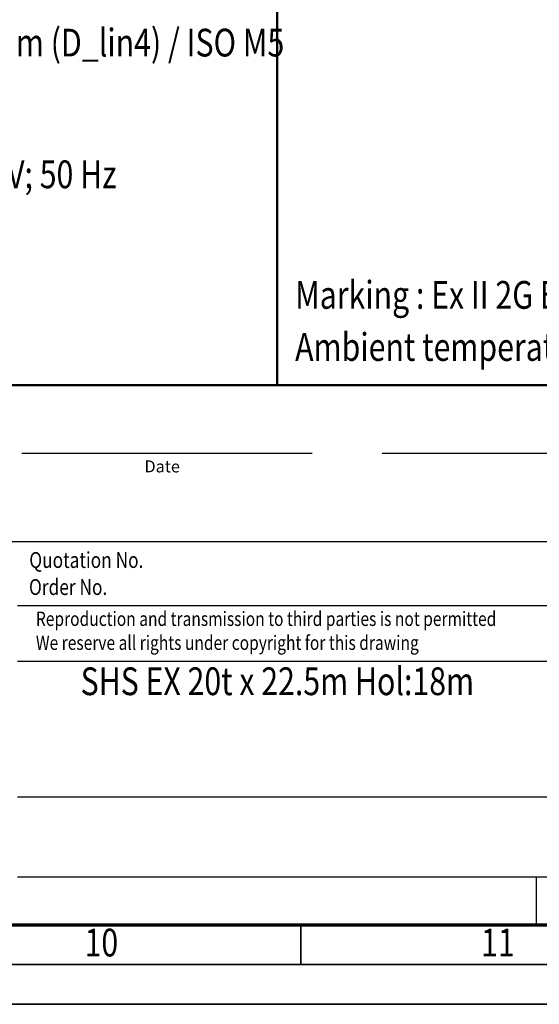
# Model space of a CAD drawing. Units: millimetres. Extents: x 0 to 23760, y -888 to 16800.
# Drawn here: x 18462 to 21083, y 0 to 4962 of the extents above; entities that cross this region are included whole.
import ezdxf
from ezdxf.enums import TextEntityAlignment as Align

# ---------------------------------------------------------------- set-up
doc = ezdxf.new("R2010")
doc.units = ezdxf.units.MM
doc.header["$MEASUREMENT"] = 0
for name, color, linetype, lineweight in [('(1) Shape lines', 7, 'Continuous', 35), ('(3) Toolkit elements', 7, 'Continuous', 35), ('(4) Texts', 7, 'Continuous', 35), ('(9) Sheet', 7, 'Continuous', 35)]:
    doc.layers.add(name, color=color, linetype=linetype, lineweight=lineweight)
doc.styles.add('Arial', font='ARIAL.TTF')

# ---------------------------------------------------------------- blocks, each defined once
blk = doc.blocks.new('GROUP_0_78fdde2a-dcfb-464b-ab6b-8e4a075b439f')
at = {"layer": '(1) Shape lines', "color": 7, "linetype": 'Continuous', "lineweight": 50, "ltscale": 120}
for p, q in [((19760, 3120), (19760, 9520)), ((14960, 3120.9), (23360, 3120.9))]:
    blk.add_line(p, q, dxfattribs=at)
at = {"layer": '(3) Toolkit elements', "color": 7, "linetype": 'Continuous', "lineweight": 25, "ltscale": 40}
for p, q in [((19936.9, 2776.8), (18473.6, 2776.8)), ((22696.8, 2776.8), (20290.9, 2776.8))]:
    blk.add_line(p, q, dxfattribs=at)
at = {"layer": '(9) Sheet', "color": 7, "linetype": 'Continuous', "lineweight": 25, "ltscale": 120}
for p, q in [((19760, 3120), (19760, 9520)), ((14960, 3120), (19760, 3120)), ((19760, 3120), (23360, 3120))]:
    blk.add_line(p, q, dxfattribs=at)
at = {"layer": '(9) Sheet', "color": 7, "linetype": 'Continuous', "lineweight": 25, "ltscale": 40}
for p, q in [((14960, 2332.4), (23360, 2332.4)), ((18450.2, 2010.7), (23360, 2010.7)), ((18450.2, 1729.3), (23360, 1729.3)), ((23360, 1044.6), (18450.2, 1044.6)), ((18450.2, 643.3), (22716.2, 643.3)), ((21067.5, 643.3), (21067.5, 400.9))]:
    blk.add_line(p, q, dxfattribs=at)
at = {"layer": '(9) Sheet', "color": 7, "lineweight": 70, "ltscale": 120}
blk.add_line((800, 400), (23360, 400), dxfattribs=at)
at = {"layer": '(9) Sheet', "color": 7, "lineweight": 35, "ltscale": 120}
for p, q in [((19880, 203), (19880, 401)), ((600, 200), (23560, 200)), ((0, 0), (23760, 0))]:
    blk.add_line(p, q, dxfattribs=at)
at = {"layer": '(9) Sheet', "color": 7, "linetype": 'Continuous', "lineweight": 70, "ltscale": 120}
blk.add_lwpolyline([(14960, 400.9), (23360, 400.9), (23360, 3120.9)], dxfattribs=at)
at = {"layer": '(4) Texts', "color": 9, "lineweight": 35, "style": 'Arial', "width": 0.8}
for s, p in [(': 4,0 + 4,0 m (D_lin4) / ISO M5  ', (17754.4, 4733.2)), ('Marking : Ex II 2G Ex de IIB T4 Gb/Ex II 2G ck IIB T4', (19851.2, 3461.7)), ('Ambient temperature : -10°....40° C', (19851.2, 3199.2))]:
    blk.add_text(s, height=140, dxfattribs=at).set_placement(p, align=Align.BOTTOM_LEFT)
blk.add_text(': 380 / 48 V; 50 Hz', height=140, dxfattribs=at).set_placement((17735.2, 4253.1), align=Align.TOP_LEFT)
at = {"layer": '(4) Texts', "color": 9, "lineweight": 25, "style": 'Arial'}
blk.add_text('Date', height=60, dxfattribs=at).set_placement((19091.4, 2662.1), align=Align.BOTTOM_LEFT)
at = {"layer": '(4) Texts', "color": 9, "lineweight": 25, "style": 'Arial', "width": 0.8}
for s, height, p in [('Quotation No.', 80, (18510.4, 2174.3)), ('Order No.', 80, (18508.9, 2038)), ('Reproduction and transmission to third parties is not permitted', 72, (18543.8, 1884.4)), ('We reserve all rights under copyright for this drawing', 72, (18543.8, 1763.8))]:
    blk.add_text(s, height=height, dxfattribs=at).set_placement(p, align=Align.BOTTOM_LEFT)
at = {"layer": '(4) Texts', "color": 9, "lineweight": 50, "style": 'Arial', "width": 0.8}
blk.add_text('SHS EX 20t x 22.5m Hol:18m                   ', height=140, dxfattribs=at).set_placement((18769.3, 1514.5), align=Align.BOTTOM_LEFT)
at = {"layer": '(9) Sheet', "color": 7, "lineweight": 35, "style": 'Arial', "width": 0.8}
for s, p in [('10', (18789.1, 197.4)), ('11', (20789.1, 197.4))]:
    blk.add_text(s, height=140, dxfattribs=at).set_placement(p, align=Align.BOTTOM_LEFT)

msp = doc.modelspace()

# ---------------------------------------------------------------- block references
at = {"color": 7, "linetype": 'ByBlock'}
msp.add_blockref('GROUP_0_78fdde2a-dcfb-464b-ab6b-8e4a075b439f', (0, 0), dxfattribs=at)

doc.saveas('drawing.dxf')
